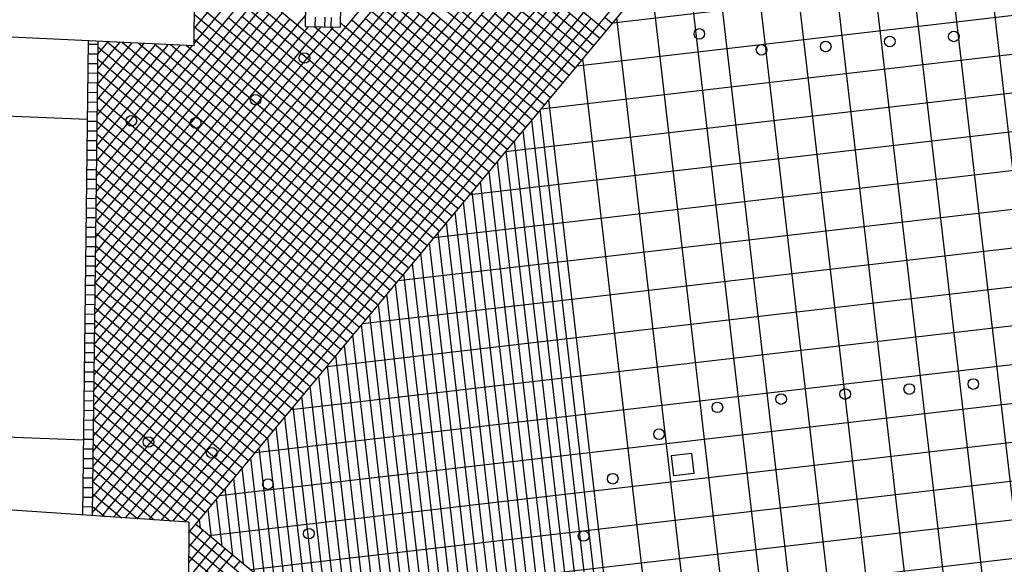
# Model space of a CAD drawing. Extents: x 255846 to 256082, y 342064 to 342429.
# Drawn here: x 255946 to 255977, y 342239 to 342256 of the extents above; entities that cross this region are included whole.
import ezdxf

# ---------------------------------------------------------------- set-up
doc = ezdxf.new("R2010")
doc.units = 0
doc.header["$LTSCALE"] = 10
doc.header["$MEASUREMENT"] = 0
doc.layers.add('Layer6', color=8, linetype='CONTINUOUS')

msp = doc.modelspace()

# ---------------------------------------------------------------- linework, layer by layer
at = {"layer": 'Layer6', "linetype": 'Continuous'}
for p, q in [((255951.716, 342255.219), (255951.793, 342265.028)), ((255951.716, 342255.219), (255939.117, 342255.801)), ((255948.388, 342252.92), (255936.458, 342253.409)), ((255938.109, 342243.314), (255948.266, 342242.954)), ((255951.547, 342240.383), (255944.355, 342240.873))]:
    msp.add_line(p, q, dxfattribs=at)
at = {"layer": 'Layer6'}
for p, q in [((255955.475, 342256.109), (255955.47, 342255.809)), ((255955.775, 342256.104), (255955.77, 342255.804)), ((255955.975, 342256.101), (255955.97, 342255.802)), ((255951.547, 342240.383), (255951.353, 342215.089))]:
    msp.add_line(p, q, dxfattribs=at)
for points in [[(255952.409, 342265.769), (255964.533, 342255.684)], [(255952.403, 342265.383), (255964.341, 342255.453)], [(255948.55, 342241.63), (255967.08, 342263.906)], [(255948.545, 342241.154), (255967.162, 342263.535)], [(255951.422, 342240.391), (255968.393, 342260.794)], [(255964.74, 342255.933), (256005.41, 342260.658)], [(255951.545, 342240.07), (255968.574, 342260.542)], [(255973.311, 342222.4), (255968.927, 342260.131)], [(255963.628, 342254.595), (256005.548, 342259.466)], [(255971.974, 342223.512), (255967.782, 342259.589)], [(255948.666, 342251.152), (255955.216, 342259.026)], [(255974.648, 342221.288), (255970.259, 342259.066)], [(255948.66, 342250.675), (255955.209, 342258.549)], [(255951.742, 342258.519), (255960.696, 342251.071)], [(255956.311, 342258.621), (255956.878, 342258.149), (255962.614, 342253.377)], [(255970.971, 342224.347), (255966.987, 342258.634)], [(255956.305, 342258.235), (255962.423, 342253.147)], [(255962.515, 342253.258), (256005.687, 342258.275)], [(255975.986, 342220.175), (255971.535, 342258.479)], [(255977.323, 342219.063), (255972.776, 342258.199)], [(255978.66, 342217.95), (255973.98, 342258.229)], [(255979.998, 342216.838), (255975.18, 342258.301)], [(255981.335, 342215.726), (255976.38, 342258.373)], [(255951.739, 342258.131), (255960.504, 342250.84)], [(255959.616, 342255.871), (255961.343, 342257.947)], [(255958.385, 342257.676), (255960.461, 342255.949)], [(255959.847, 342255.679), (255961.573, 342257.755)], [(255958.194, 342257.445), (255960.269, 342255.718)], [(255969.633, 342225.459), (255965.927, 342257.359)], [(255951.716, 342255.288), (255953.124, 342256.979)], [(255951.72, 342255.761), (255952.893, 342257.171)], [(255960.539, 342255.104), (255962.265, 342257.18)], [(255960.769, 342254.912), (255962.496, 342256.988)], [(255961.403, 342251.921), (256005.825, 342257.083)], [(255961.843, 342257.141), (255963.919, 342255.414)], [(255948.608, 342246.391), (255957.36, 342256.913)], [(255956.314, 342254.716), (255958.04, 342256.792)], [(255957.618, 342256.753), (255959.694, 342255.026)], [(255961, 342254.72), (255962.727, 342256.796)], [(255961.459, 342256.68), (255963.535, 342254.953)], [(255961.651, 342256.91), (255963.727, 342255.184)], [(255948.602, 342245.915), (255957.354, 342256.435)], [(255951.727, 342256.581), (255952.587, 342255.865)], [(255952.089, 342254.328), (255953.816, 342256.404)], [(255953.393, 342256.365), (255955.469, 342254.638)], [(255956.544, 342254.524), (255958.271, 342256.6)], [(255956.775, 342254.332), (255958.502, 342256.408)], [(255957.426, 342256.522), (255959.502, 342254.796)], [(255961.231, 342254.528), (255962.957, 342256.604)], [(255961.267, 342256.449), (255963.343, 342254.722)], [(255961.461, 342254.337), (255963.188, 342256.412)], [(255951.724, 342256.193), (255952.386, 342255.642)], [(255952.32, 342254.136), (255954.046, 342256.212)], [(255952.779, 342256.096), (255953.009, 342255.904)], [(255953.201, 342256.134), (255955.277, 342254.408)], [(255954.277, 342256.02), (255954.469, 342256.251)], [(255954.507, 342255.828), (255954.699, 342256.059)], [(255954.93, 342255.867), (255955.175, 342256.162)], [(255957.006, 342254.141), (255958.732, 342256.216)], [(255957.042, 342256.061), (255959.118, 342254.334)], [(255957.234, 342256.292), (255959.31, 342254.565)], [(255958.963, 342256.024), (255959.155, 342256.255)], [(255959.194, 342255.833), (255959.385, 342256.063)], [(255960.653, 342256.18), (255960.884, 342255.988)], [(255961.075, 342256.218), (255963.143, 342254.499)], [(255961.692, 342254.145), (255963.419, 342256.22)], [(255963.649, 342256.029), (255963.841, 342256.259)], [(255963.88, 342255.837), (255964.072, 342256.067)], [(255964.494, 342256.106), (255964.725, 342255.914)], [(255968.296, 342226.572), (255964.867, 342256.085)], [(255951.72, 342255.805), (255952.203, 342255.404)], [(255952.55, 342253.944), (255954.277, 342256.02)], [(255952.587, 342255.865), (255952.818, 342255.673)], [(255952.781, 342253.753), (255954.507, 342255.828)], [(255953.009, 342255.904), (255955.085, 342254.177)], [(255954.738, 342255.637), (255954.93, 342255.867)], [(255955.469, 342255.809), (255956.044, 342255.33)], [(255955.622, 342255.292), (255956.045, 342255.8)], [(255956.428, 342255.792), (255956.659, 342255.6)], [(255956.62, 342256.022), (255956.851, 342255.83)], [(255956.851, 342255.83), (255958.918, 342254.111)], [(255957.236, 342253.949), (255958.963, 342256.024)], [(255957.467, 342253.757), (255959.194, 342255.833)], [(255959.424, 342255.641), (255959.616, 342255.871)], [(255960.29, 342250.583), (256005.964, 342255.891)], [(255960.461, 342255.949), (255960.692, 342255.757)], [(255960.692, 342255.757), (255962.767, 342254.03)], [(255960.884, 342255.988), (255962.959, 342254.261)], [(255961.923, 342253.953), (255963.649, 342256.029)], [(255962.153, 342253.761), (255963.88, 342255.837)], [(255952.395, 342255.634), (255952.626, 342255.443)], [(255952.626, 342255.443), (255954.693, 342253.723)], [(255952.818, 342255.673), (255954.893, 342253.947)], [(255953.011, 342253.561), (255954.738, 342255.637)], [(255953.242, 342253.369), (255954.969, 342255.445)], [(255954.969, 342255.445), (255955.161, 342255.675)], [(255955.199, 342255.253), (255955.391, 342255.483)], [(255956.236, 342255.561), (255956.467, 342255.369)], [(255956.659, 342255.6), (255958.734, 342253.873)], [(255957.698, 342253.565), (255959.424, 342255.641)], [(255957.928, 342253.373), (255959.655, 342255.449)], [(255959.655, 342255.449), (255959.847, 342255.679)], [(255960.269, 342255.718), (255960.5, 342255.526)], [(255960.5, 342255.526), (255962.576, 342253.8)], [(255948.716, 342255.255), (255948.416, 342255.259)], [(255948.717, 342255.357), (255948.538, 342240.605)], [(255948.715, 342255.183), (255950.668, 342253.559)], [(255948.787, 342253.173), (255950.513, 342255.249)], [(255948.99, 342255.345), (255950.86, 342253.789)], [(255949.487, 342255.322), (255951.052, 342254.02)], [(255949.984, 342255.299), (255951.244, 342254.251)], [(255950.481, 342255.276), (255958.586, 342248.534)], [(255950.744, 342255.057), (255950.91, 342255.256)], [(255950.977, 342255.253), (255958.777, 342248.765)], [(255951.397, 342254.904), (255951.661, 342255.221)], [(255951.474, 342255.23), (255951.82, 342254.942)], [(255951.717, 342255.418), (255952.011, 342255.173)], [(255952.011, 342255.173), (255952.242, 342254.981)], [(255952.203, 342255.404), (255952.434, 342255.212)], [(255952.434, 342255.212), (255954.51, 342253.485)], [(255955.43, 342255.061), (255955.622, 342255.292)], [(255956.044, 342255.33), (255956.275, 342255.139)], [(255956.275, 342255.139), (255958.351, 342253.412)], [(255956.467, 342255.369), (255958.543, 342253.643)], [(255963.727, 342255.184), (255963.957, 342254.992)], [(255963.727, 342255.184), (255963.957, 342254.992)], [(255963.919, 342255.414), (255964.149, 342255.222)], [(255948.712, 342254.955), (255948.412, 342254.959)], [(255949.017, 342252.981), (255950.744, 342255.057)], [(255949.248, 342252.789), (255950.975, 342254.865)], [(255950.975, 342254.865), (255951.166, 342255.096)], [(255951.205, 342254.673), (255951.397, 342254.904)], [(255951.82, 342254.942), (255952.05, 342254.751)], [(255952.242, 342254.981), (255954.318, 342253.255)], [(255953.703, 342252.985), (255955.43, 342255.061)], [(255958.62, 342252.798), (255960.347, 342254.873)], [(255959.694, 342255.026), (255959.924, 342254.835)], [(255959.924, 342254.835), (255962, 342253.108)], [(255960.347, 342254.873), (255960.539, 342255.104)], [(255960.577, 342254.681), (255960.769, 342254.912)], [(255963.535, 342254.953), (255963.766, 342254.761)], [(255948.709, 342254.655), (255948.409, 342254.659)], [(255948.711, 342254.797), (255950.468, 342253.335)], [(255949.479, 342252.597), (255951.205, 342254.673)], [(255952.05, 342254.751), (255954.126, 342253.024)], [(255955.469, 342254.638), (255955.699, 342254.447)], [(255956.122, 342254.485), (255956.314, 342254.716)], [(255956.353, 342254.294), (255956.544, 342254.524)], [(255958.851, 342252.606), (255960.577, 342254.681)], [(255959.178, 342249.246), (256006.102, 342254.699)], [(255959.31, 342254.565), (255959.541, 342254.373)], [(255959.502, 342254.796), (255959.733, 342254.604)], [(255959.733, 342254.604), (255961.808, 342252.877)], [(255960.808, 342254.49), (255961, 342254.72)], [(255961.039, 342254.298), (255961.231, 342254.528)], [(255963.343, 342254.722), (255963.574, 342254.53)], [(255966.959, 342227.684), (255963.807, 342254.811)], [(255948.705, 342254.355), (255948.405, 342254.359)], [(255948.706, 342254.411), (255950.285, 342253.097)], [(255951.244, 342254.251), (255951.475, 342254.059)], [(255951.897, 342254.098), (255952.089, 342254.328)], [(255954.395, 342252.41), (255956.122, 342254.485)], [(255954.626, 342252.218), (255956.353, 342254.294)], [(255955.277, 342254.408), (255955.508, 342254.216)], [(255955.508, 342254.216), (255957.583, 342252.489)], [(255955.699, 342254.447), (255957.775, 342252.72)], [(255956.583, 342254.102), (255956.775, 342254.332)], [(255959.081, 342252.414), (255960.808, 342254.49)], [(255959.118, 342254.334), (255959.349, 342254.143)], [(255959.312, 342252.222), (255961.039, 342254.298)], [(255959.541, 342254.373), (255961.616, 342252.647)], [(255961.269, 342254.106), (255961.461, 342254.337)], [(255962.959, 342254.261), (255963.19, 342254.069)], [(255963.151, 342254.492), (255963.382, 342254.3)], [(255948.702, 342254.055), (255948.402, 342254.059)], [(255948.701, 342254.024), (255950.093, 342252.867)], [(255950.17, 342252.022), (255951.897, 342254.098)], [(255951.052, 342254.02), (255951.283, 342253.828)], [(255951.475, 342254.059), (255953.55, 342252.332)], [(255952.128, 342253.906), (255952.32, 342254.136)], [(255952.358, 342253.714), (255952.55, 342253.944)], [(255954.857, 342252.026), (255956.583, 342254.102)], [(255954.893, 342253.947), (255955.124, 342253.755)], [(255955.085, 342254.177), (255955.316, 342253.985)], [(255955.087, 342251.834), (255956.814, 342253.91)], [(255955.316, 342253.985), (255957.392, 342252.259)], [(255956.814, 342253.91), (255957.006, 342254.141)], [(255957.045, 342253.718), (255957.236, 342253.949)], [(255958.926, 342254.104), (255959.157, 342253.912)], [(255959.157, 342253.912), (255961.224, 342252.193)], [(255959.349, 342254.143), (255961.425, 342252.416)], [(255959.543, 342252.03), (255961.269, 342254.106)], [(255959.773, 342251.838), (255961.5, 342253.914)], [(255961.5, 342253.914), (255961.692, 342254.145)], [(255961.731, 342253.722), (255961.923, 342253.953)], [(255962.767, 342254.03), (255962.998, 342253.839)], [(255948.698, 342253.755), (255948.398, 342253.759)], [(255950.401, 342251.83), (255952.128, 342253.906)], [(255950.632, 342251.638), (255952.358, 342253.714)], [(255950.86, 342253.789), (255951.091, 342253.597)], [(255951.283, 342253.828), (255953.359, 342252.101)], [(255952.589, 342253.522), (255952.781, 342253.753)], [(255954.701, 342253.716), (255954.932, 342253.524)], [(255955.124, 342253.755), (255957.2, 342252.028)], [(255955.318, 342251.642), (255957.045, 342253.718)], [(255957.275, 342253.526), (255957.467, 342253.757)], [(255958.543, 342253.643), (255958.773, 342253.451)], [(255958.734, 342253.873), (255958.965, 342253.681)], [(255958.965, 342253.681), (255961.041, 342251.955)], [(255960.004, 342251.646), (255961.731, 342253.722)], [(255961.961, 342253.53), (255962.153, 342253.761)], [(255962.576, 342253.8), (255962.806, 342253.608)], [(255948.694, 342253.455), (255948.394, 342253.459)], [(255950.477, 342253.328), (255950.707, 342253.136)], [(255950.668, 342253.559), (255950.899, 342253.367)], [(255950.862, 342251.446), (255952.589, 342253.522)], [(255950.899, 342253.367), (255952.975, 342251.64)], [(255951.091, 342253.597), (255953.167, 342251.871)], [(255951.093, 342251.254), (255952.82, 342253.33)], [(255952.82, 342253.33), (255953.011, 342253.561)], [(255953.05, 342253.138), (255953.242, 342253.369)], [(255954.51, 342253.485), (255954.74, 342253.293)], [(255954.932, 342253.524), (255956.999, 342251.805)], [(255955.549, 342251.45), (255957.275, 342253.526)], [(255955.779, 342251.259), (255957.506, 342253.334)], [(255957.506, 342253.334), (255957.698, 342253.565)], [(255957.736, 342253.142), (255957.928, 342253.373)], [(255958.066, 342247.909), (256006.241, 342253.507)], [(255958.351, 342253.412), (255958.581, 342253.22)], [(255958.773, 342253.451), (255960.849, 342251.724)], [(255960.235, 342251.455), (255961.961, 342253.53)], [(255965.621, 342228.796), (255962.747, 342253.536)], [(255948.691, 342253.155), (255948.391, 342253.159)], [(255948.689, 342253.056), (255948.787, 342253.173)], [(255948.692, 342253.252), (255954.553, 342248.377)], [(255950.285, 342253.097), (255950.515, 342252.906)], [(255950.707, 342253.136), (255952.774, 342251.417)], [(255951.324, 342251.063), (255953.05, 342253.138)], [(255953.281, 342252.946), (255953.473, 342253.177)], [(255954.126, 342253.024), (255954.357, 342252.832)], [(255954.318, 342253.255), (255954.548, 342253.063)], [(255954.548, 342253.063), (255956.624, 342251.336)], [(255954.74, 342253.293), (255956.816, 342251.567)], [(255956.01, 342251.067), (255957.736, 342253.142)], [(255958.581, 342253.22), (255960.657, 342251.493)], [(255962, 342253.108), (255962.231, 342252.916)], [(255965.287, 342229.075), (255962.482, 342253.218)], [(255948.687, 342252.855), (255948.387, 342252.859)], [(255948.684, 342252.58), (255948.825, 342252.75)], [(255948.687, 342252.865), (255954.361, 342248.146)], [(255948.825, 342252.75), (255949.017, 342252.981)], [(255949.056, 342252.559), (255949.248, 342252.789)], [(255950.093, 342252.867), (255950.324, 342252.675)], [(255950.515, 342252.905), (255952.591, 342251.179)], [(255951.554, 342250.871), (255953.281, 342252.946)], [(255951.785, 342250.679), (255953.512, 342252.755)], [(255953.512, 342252.755), (255953.703, 342252.985)], [(255954.357, 342252.832), (255956.432, 342251.106)], [(255957.775, 342252.72), (255958.006, 342252.528)], [(255958.428, 342252.567), (255958.62, 342252.798)], [(255961.808, 342252.877), (255962.039, 342252.685)], [(255964.953, 342229.353), (255962.217, 342252.899)], [(255948.683, 342252.555), (255948.383, 342252.559)], [(255948.678, 342252.104), (255949.056, 342252.559)], [(255948.682, 342252.479), (255949.325, 342251.944)], [(255949.287, 342252.367), (255949.479, 342252.597)], [(255949.901, 342252.636), (255950.132, 342252.444)], [(255950.132, 342252.444), (255952.207, 342250.718)], [(255950.324, 342252.675), (255952.399, 342250.948)], [(255954.203, 342252.179), (255954.395, 342252.41)], [(255956.702, 342250.491), (255958.428, 342252.567)], [(255957.583, 342252.489), (255957.814, 342252.297)], [(255957.583, 342252.489), (255957.814, 342252.297)], [(255958.006, 342252.528), (255960.082, 342250.801)], [(255958.659, 342252.375), (255958.851, 342252.606)], [(255958.89, 342252.183), (255959.081, 342252.414)], [(255961.425, 342252.416), (255961.655, 342252.224)], [(255961.616, 342252.647), (255961.847, 342252.455)], [(255964.618, 342229.631), (255961.952, 342252.581)], [(255948.68, 342252.255), (255948.38, 342252.259)], [(255948.672, 342251.628), (255949.287, 342252.367)], [(255948.678, 342252.093), (255949.134, 342251.714)], [(255952.477, 342250.103), (255954.203, 342252.179)], [(255953.359, 342252.101), (255953.589, 342251.91)], [(255953.55, 342252.332), (255953.781, 342252.14)], [(255953.781, 342252.14), (255955.857, 342250.414)], [(255954.434, 342251.987), (255954.626, 342252.218)], [(255956.932, 342250.299), (255958.659, 342252.375)], [(255956.953, 342246.571), (256006.379, 342252.315)], [(255957.163, 342250.107), (255958.89, 342252.183)], [(255957.392, 342252.259), (255957.622, 342252.067)], [(255957.814, 342252.297), (255959.89, 342250.571)], [(255959.12, 342251.991), (255959.312, 342252.222)], [(255961.233, 342252.185), (255961.463, 342251.993)], [(255964.284, 342229.909), (255961.687, 342252.262)], [(255948.676, 342251.955), (255948.376, 342251.959)], [(255948.655, 342250.199), (255949.979, 342251.791)], [(255949.325, 342251.944), (255949.556, 342251.752)], [(255949.979, 342251.791), (255950.17, 342252.022)], [(255950.209, 342251.599), (255950.401, 342251.83)], [(255952.707, 342249.911), (255954.434, 342251.987)], [(255952.938, 342249.72), (255954.665, 342251.795)], [(255953.167, 342251.871), (255953.397, 342251.679)], [(255953.589, 342251.91), (255955.665, 342250.183)], [(255954.665, 342251.795), (255954.857, 342252.026)], [(255954.895, 342251.603), (255955.087, 342251.834)], [(255957.008, 342251.797), (255957.238, 342251.606)], [(255957.2, 342252.028), (255957.43, 342251.836)], [(255957.394, 342249.916), (255959.12, 342251.991)], [(255957.43, 342251.836), (255959.506, 342250.11)], [(255957.622, 342252.067), (255959.698, 342250.34)], [(255957.624, 342249.724), (255959.351, 342251.8)], [(255959.351, 342251.8), (255959.543, 342252.03)], [(255959.582, 342251.608), (255959.773, 342251.838)], [(255961.041, 342251.955), (255961.271, 342251.763)], [(255963.95, 342230.187), (255961.422, 342251.943)], [(255948.672, 342251.655), (255948.372, 342251.659)], [(255948.649, 342249.723), (255950.209, 342251.599)], [(255948.673, 342251.707), (255948.942, 342251.483)], [(255948.942, 342251.483), (255949.172, 342251.291)], [(255949.134, 342251.714), (255949.364, 342251.522)], [(255949.364, 342251.522), (255951.44, 342249.795)], [(255949.556, 342251.752), (255951.632, 342250.026)], [(255950.44, 342251.407), (255950.632, 342251.638)], [(255952.975, 342251.64), (255953.205, 342251.448)], [(255953.169, 342249.528), (255954.895, 342251.603)], [(255953.397, 342251.679), (255955.473, 342249.952)], [(255955.126, 342251.412), (255955.318, 342251.642)], [(255956.816, 342251.567), (255957.047, 342251.375)], [(255957.238, 342251.606), (255959.306, 342249.886)], [(255957.855, 342249.532), (255959.582, 342251.608)], [(255959.812, 342251.416), (255960.004, 342251.646)], [(255960.657, 342251.493), (255960.888, 342251.302)], [(255960.849, 342251.724), (255961.08, 342251.532)], [(255963.615, 342230.465), (255961.157, 342251.625)], [(255948.669, 342251.356), (255948.369, 342251.359)], [(255948.668, 342251.32), (255948.75, 342251.252)], [(255948.713, 342249.332), (255950.44, 342251.407)], [(255948.75, 342251.252), (255948.981, 342251.06)], [(255948.944, 342249.14), (255950.671, 342251.215)], [(255949.173, 342251.291), (255951.248, 342249.564)], [(255950.671, 342251.216), (255950.862, 342251.446)], [(255950.901, 342251.024), (255951.093, 342251.254)], [(255952.591, 342251.179), (255952.822, 342250.987)], [(255952.783, 342251.41), (255953.014, 342251.218)], [(255953.014, 342251.218), (255955.081, 342249.498)], [(255953.205, 342251.448), (255955.281, 342249.722)], [(255953.399, 342249.336), (255955.126, 342251.412)], [(255953.63, 342249.144), (255955.357, 342251.22)], [(255955.357, 342251.22), (255955.549, 342251.45)], [(255955.587, 342251.028), (255955.779, 342251.259)], [(255956.624, 342251.336), (255956.855, 342251.144)], [(255957.047, 342251.375), (255959.122, 342249.648)], [(255958.086, 342249.34), (255959.812, 342251.416)], [(255958.316, 342249.148), (255960.043, 342251.224)], [(255960.043, 342251.224), (255960.235, 342251.455)], [(255963.281, 342230.743), (255960.892, 342251.306)], [(255948.665, 342251.056), (255948.365, 342251.059)], [(255948.664, 342250.934), (255948.789, 342250.83)], [(255948.981, 342251.06), (255951.056, 342249.334)], [(255949.175, 342248.948), (255950.901, 342251.024)], [(255951.132, 342250.832), (255951.324, 342251.063)], [(255951.362, 342250.64), (255951.554, 342250.871)], [(255952.399, 342250.948), (255952.63, 342250.756)], [(255952.822, 342250.987), (255954.897, 342249.26)], [(255953.861, 342248.952), (255955.587, 342251.028)], [(255955.818, 342250.836), (255956.01, 342251.067)], [(255955.841, 342245.234), (256006.518, 342251.123)], [(255956.432, 342251.106), (255956.663, 342250.914)], [(255956.663, 342250.914), (255958.739, 342249.187)], [(255956.855, 342251.144), (255958.931, 342249.418)], [(255962.947, 342231.021), (255960.627, 342250.988)], [(255948.661, 342250.756), (255948.361, 342250.759)], [(255948.659, 342250.548), (255950.673, 342248.872)], [(255948.789, 342250.83), (255950.856, 342249.11)], [(255949.405, 342248.756), (255951.132, 342250.832)], [(255949.636, 342248.564), (255951.363, 342250.64)], [(255951.593, 342250.448), (255951.785, 342250.679)], [(255952.207, 342250.718), (255952.438, 342250.526)], [(255952.63, 342250.756), (255954.706, 342249.03)], [(255954.091, 342248.76), (255955.818, 342250.836)], [(255959.89, 342250.571), (255960.12, 342250.379)], [(255960.082, 342250.801), (255960.312, 342250.61)], [(255962.612, 342231.299), (255960.362, 342250.669)], [(255948.658, 342250.456), (255948.358, 342250.459)], [(255949.867, 342248.372), (255951.593, 342250.448)], [(255952.438, 342250.526), (255954.514, 342248.799)], [(255954.783, 342248.185), (255956.51, 342250.261)], [(255955.857, 342250.414), (255956.087, 342250.222)], [(255956.51, 342250.261), (255956.702, 342250.491)], [(255956.74, 342250.069), (255956.932, 342250.299)], [(255959.698, 342250.34), (255959.929, 342250.148)], [(255962.278, 342231.577), (255960.097, 342250.351)], [(255948.654, 342250.156), (255948.354, 342250.159)], [(255948.654, 342250.161), (255950.481, 342248.642)], [(255951.632, 342250.026), (255951.863, 342249.834)], [(255952.285, 342249.873), (255952.477, 342250.103)], [(255954.728, 342243.897), (256006.656, 342249.931)], [(255955.014, 342247.993), (255956.74, 342250.069)], [(255955.473, 342249.952), (255955.704, 342249.76)], [(255955.665, 342250.183), (255955.896, 342249.991)], [(255955.896, 342249.991), (255957.971, 342248.264)], [(255956.087, 342250.222), (255958.163, 342248.495)], [(255956.971, 342249.877), (255957.163, 342250.107)], [(255959.506, 342250.11), (255959.737, 342249.918)], [(255961.944, 342231.856), (255959.832, 342250.032)], [(255948.65, 342249.856), (255948.35, 342249.859)], [(255948.649, 342249.775), (255950.289, 342248.411)], [(255950.558, 342247.797), (255952.285, 342249.873)], [(255950.789, 342247.605), (255952.516, 342249.681)], [(255951.44, 342249.795), (255951.671, 342249.603)], [(255951.863, 342249.834), (255953.938, 342248.107)], [(255952.516, 342249.681), (255952.707, 342249.911)], [(255952.746, 342249.489), (255952.938, 342249.72)], [(255955.244, 342247.801), (255956.971, 342249.877)], [(255955.281, 342249.722), (255955.512, 342249.53)], [(255955.475, 342247.609), (255957.202, 342249.685)], [(255955.704, 342249.76), (255957.779, 342248.034)], [(255957.202, 342249.685), (255957.394, 342249.916)], [(255957.432, 342249.493), (255957.624, 342249.724)], [(255959.122, 342249.648), (255959.353, 342249.456)], [(255959.314, 342249.879), (255959.545, 342249.687)], [(255961.609, 342232.134), (255959.567, 342249.713)], [(255948.647, 342249.556), (255948.347, 342249.559)], [(255948.643, 342249.247), (255948.713, 342249.332)], [(255948.645, 342249.389), (255954.94, 342244.152)], [(255951.02, 342247.413), (255952.746, 342249.489)], [(255951.056, 342249.334), (255951.287, 342249.142)], [(255951.248, 342249.564), (255951.479, 342249.373)], [(255951.479, 342249.373), (255953.555, 342247.646)], [(255951.671, 342249.603), (255953.746, 342247.877)], [(255952.977, 342249.297), (255953.169, 342249.528)], [(255953.208, 342249.105), (255953.399, 342249.336)], [(255955.089, 342249.491), (255955.32, 342249.299)], [(255955.512, 342249.53), (255957.588, 342247.803)], [(255955.706, 342247.417), (255957.432, 342249.493)], [(255957.663, 342249.301), (255957.855, 342249.532)], [(255957.894, 342249.109), (255958.086, 342249.34)], [(255958.931, 342249.418), (255959.161, 342249.226)], [(255961.275, 342232.412), (255959.302, 342249.395)], [(255948.643, 342249.256), (255948.343, 342249.259)], [(255948.752, 342248.909), (255948.944, 342249.14)], [(255950.864, 342249.103), (255951.095, 342248.911)], [(255951.25, 342247.221), (255952.977, 342249.297)], [(255951.287, 342249.142), (255953.363, 342247.415)], [(255951.481, 342247.03), (255953.208, 342249.105)], [(255953.438, 342248.913), (255953.63, 342249.144)], [(255954.706, 342249.03), (255954.936, 342248.838)], [(255954.897, 342249.26), (255955.128, 342249.069)], [(255955.128, 342249.069), (255957.204, 342247.342)], [(255955.32, 342249.299), (255957.387, 342247.58)], [(255955.936, 342247.226), (255957.663, 342249.301)], [(255956.167, 342247.034), (255957.894, 342249.109)], [(255958.124, 342248.918), (255958.316, 342249.148)], [(255958.739, 342249.187), (255958.969, 342248.995)], [(255960.941, 342232.69), (255959.037, 342249.076)], [(255948.639, 342248.956), (255948.339, 342248.959)], [(255948.631, 342248.295), (255948.983, 342248.717)], [(255948.637, 342248.771), (255948.752, 342248.909)], [(255948.64, 342249.002), (255954.749, 342243.921)], [(255948.983, 342248.717), (255949.175, 342248.948)], [(255949.213, 342248.526), (255949.405, 342248.756)], [(255950.673, 342248.873), (255950.903, 342248.681)], [(255951.095, 342248.911), (255953.162, 342247.192)], [(255951.712, 342246.838), (255953.438, 342248.913)], [(255951.942, 342246.646), (255953.669, 342248.722)], [(255953.616, 342242.559), (256006.795, 342248.739)], [(255953.669, 342248.722), (255953.861, 342248.952)], [(255953.899, 342248.53), (255954.091, 342248.76)], [(255954.514, 342248.799), (255954.744, 342248.607)], [(255954.936, 342248.838), (255957.012, 342247.111)], [(255956.398, 342246.842), (255958.124, 342248.918)], [(255960.606, 342232.968), (255958.772, 342248.758)], [(255948.636, 342248.656), (255948.336, 342248.659)], [(255948.626, 342247.819), (255949.213, 342248.526)], [(255948.635, 342248.616), (255949.713, 342247.719)], [(255949.444, 342248.334), (255949.636, 342248.564)], [(255950.289, 342248.411), (255950.52, 342248.219)], [(255950.481, 342248.642), (255950.711, 342248.45)], [(255950.711, 342248.45), (255952.787, 342246.723)], [(255950.903, 342248.681), (255952.979, 342246.954)], [(255952.173, 342246.454), (255953.899, 342248.53)], [(255954.744, 342248.607), (255956.82, 342246.881)], [(255958.163, 342248.495), (255958.394, 342248.303)], [(255960.272, 342233.246), (255958.507, 342248.439)], [(255948.632, 342248.356), (255948.332, 342248.359)], [(255948.614, 342246.867), (255949.675, 342248.142)], [(255948.62, 342247.343), (255949.444, 342248.334)], [(255948.631, 342248.23), (255949.522, 342247.489)], [(255949.675, 342248.142), (255949.866, 342248.372)], [(255950.52, 342248.219), (255952.595, 342246.493)], [(255953.938, 342248.107), (255954.169, 342247.915)], [(255954.361, 342248.146), (255956.667, 342246.228)], [(255954.553, 342248.377), (255956.859, 342246.458)], [(255954.591, 342247.954), (255954.783, 342248.185)], [(255957.971, 342248.264), (255958.202, 342248.073)], [(255957.971, 342248.264), (255958.202, 342248.073)], [(255959.938, 342233.524), (255958.242, 342248.12)], [(255948.629, 342248.056), (255948.329, 342248.059)], [(255948.626, 342247.843), (255949.33, 342247.258)], [(255950.367, 342247.566), (255950.558, 342247.797)], [(255952.865, 342245.878), (255954.591, 342247.954)], [(255953.746, 342247.877), (255953.977, 342247.685)], [(255954.169, 342247.915), (255956.245, 342246.189)], [(255954.822, 342247.762), (255955.014, 342247.993)], [(255955.053, 342247.57), (255955.244, 342247.801)], [(255957.588, 342247.803), (255957.818, 342247.611)], [(255957.779, 342248.034), (255958.01, 342247.842)], [(255959.603, 342233.802), (255957.977, 342247.802)], [(255948.625, 342247.756), (255948.325, 342247.759)], [(255948.64, 342245.491), (255950.367, 342247.566)], [(255949.522, 342247.489), (255949.752, 342247.297)], [(255949.713, 342247.719), (255949.944, 342247.527)], [(255949.944, 342247.527), (255952.02, 342245.801)], [(255950.597, 342247.374), (255950.789, 342247.605)], [(255952.504, 342241.222), (256006.933, 342247.547)], [(255953.095, 342245.687), (255954.822, 342247.762)], [(255953.326, 342245.495), (255955.053, 342247.57)], [(255953.555, 342247.646), (255953.785, 342247.454)], [(255953.977, 342247.685), (255956.053, 342245.958)], [(255955.283, 342247.379), (255955.475, 342247.609)], [(255957.396, 342247.573), (255957.626, 342247.381)], [(255959.269, 342234.08), (255957.712, 342247.483)], [(255948.621, 342247.456), (255948.321, 342247.459)], [(255948.621, 342247.457), (255949.138, 342247.027)], [(255948.87, 342245.299), (255950.597, 342247.374)], [(255949.101, 342245.107), (255950.828, 342247.183)], [(255949.33, 342247.258), (255949.56, 342247.066)], [(255949.752, 342247.297), (255951.828, 342245.57)], [(255950.828, 342247.183), (255951.02, 342247.413)], [(255951.058, 342246.991), (255951.25, 342247.221)], [(255953.171, 342247.185), (255953.401, 342246.993)], [(255953.363, 342247.415), (255953.593, 342247.223)], [(255953.557, 342245.303), (255955.283, 342247.379)], [(255953.593, 342247.223), (255955.669, 342245.497)], [(255953.785, 342247.454), (255955.861, 342245.727)], [(255953.787, 342245.111), (255955.514, 342247.187)], [(255955.514, 342247.187), (255955.706, 342247.417)], [(255955.745, 342246.995), (255955.936, 342247.226)], [(255957.204, 342247.342), (255957.435, 342247.15)], [(255948.618, 342247.156), (255948.318, 342247.159)], [(255948.617, 342247.071), (255948.937, 342246.804)], [(255949.138, 342247.027), (255949.368, 342246.836)], [(255949.332, 342244.915), (255951.058, 342246.991)], [(255949.56, 342247.066), (255951.636, 342245.34)], [(255951.289, 342246.799), (255951.481, 342247.03)], [(255952.979, 342246.954), (255953.21, 342246.762)], [(255953.401, 342246.993), (255955.469, 342245.273)], [(255954.018, 342244.919), (255955.745, 342246.995)], [(255955.975, 342246.803), (255956.167, 342247.034)], [(255956.82, 342246.881), (255957.051, 342246.689)], [(255957.012, 342247.111), (255957.243, 342246.919)], [(255958.935, 342234.359), (255957.447, 342247.165)], [(255948.61, 342246.556), (255948.31, 342246.56)], [(255948.614, 342246.856), (255948.314, 342246.859)], [(255948.612, 342246.685), (255948.754, 342246.566)], [(255948.754, 342246.566), (255948.985, 342246.374)], [(255948.946, 342246.797), (255949.177, 342246.605)], [(255949.177, 342246.605), (255951.244, 342244.885)], [(255949.368, 342246.836), (255951.444, 342245.109)], [(255949.562, 342244.723), (255951.289, 342246.799)], [(255949.793, 342244.531), (255951.52, 342246.607)], [(255951.52, 342246.607), (255951.712, 342246.838)], [(255951.75, 342246.415), (255951.942, 342246.646)], [(255952.787, 342246.723), (255953.018, 342246.532)], [(255953.21, 342246.762), (255955.285, 342245.036)], [(255954.249, 342244.727), (255955.975, 342246.803)], [(255954.479, 342244.535), (255956.206, 342246.611)], [(255956.206, 342246.611), (255956.398, 342246.842)], [(255958.6, 342234.637), (255957.182, 342246.846)], [(255948.607, 342246.256), (255948.307, 342246.26)], [(255948.607, 342246.298), (255948.793, 342246.144)], [(255948.985, 342246.374), (255951.061, 342244.648)], [(255950.024, 342244.339), (255951.75, 342246.415)], [(255951.981, 342246.223), (255952.173, 342246.454)], [(255952.181, 342239.977), (256007.072, 342246.355)], [(255952.595, 342246.493), (255952.826, 342246.301)], [(255952.826, 342246.301), (255954.902, 342244.574)], [(255953.018, 342246.532), (255955.094, 342244.805)], [(255958.266, 342234.915), (255956.917, 342246.528)], [(255948.603, 342245.956), (255948.303, 342245.96)], [(255948.793, 342246.144), (255950.869, 342244.417)], [(255950.254, 342244.148), (255951.981, 342246.223)], [(255956.053, 342245.958), (255956.283, 342245.766)], [(255956.245, 342246.189), (255956.475, 342245.997)], [(255957.932, 342235.193), (255956.652, 342246.209)], [(255948.599, 342245.656), (255948.299, 342245.66)], [(255948.601, 342245.913), (255950.677, 342244.186)], [(255950.946, 342243.572), (255952.673, 342245.648)], [(255952.02, 342245.801), (255952.25, 342245.609)], [(255952.673, 342245.648), (255952.865, 342245.878)], [(255952.904, 342245.456), (255953.095, 342245.687)], [(255955.861, 342245.727), (255956.092, 342245.536)], [(255957.597, 342235.471), (255956.387, 342245.89)], [(255948.596, 342245.356), (255948.296, 342245.36)], [(255948.597, 342245.439), (255948.64, 342245.491)], [(255948.598, 342245.526), (255953.022, 342241.845)], [(255951.177, 342243.38), (255952.904, 342245.456)], [(255951.636, 342245.34), (255951.867, 342245.148)], [(255951.828, 342245.57), (255952.059, 342245.378)], [(255952.059, 342245.378), (255954.134, 342243.652)], [(255952.25, 342245.609), (255954.326, 342243.882)], [(255953.134, 342245.264), (255953.326, 342245.495)], [(255955.669, 342245.497), (255955.9, 342245.305)], [(255957.263, 342235.749), (255956.122, 342245.572)], [(255948.592, 342245.056), (255948.292, 342245.06)], [(255948.591, 342244.963), (255948.679, 342245.068)], [(255948.593, 342245.139), (255952.83, 342241.615)], [(255948.679, 342245.068), (255948.87, 342245.299)], [(255948.909, 342244.876), (255949.101, 342245.107)], [(255951.408, 342243.188), (255953.134, 342245.264)], [(255951.444, 342245.109), (255951.675, 342244.917)], [(255951.638, 342242.996), (255953.365, 342245.072)], [(255951.867, 342245.148), (255953.942, 342243.421)], [(255953.365, 342245.072), (255953.557, 342245.303)], [(255953.455, 342238.917), (256007.21, 342245.163)], [(255953.595, 342244.88), (255953.787, 342245.111)], [(255955.285, 342245.036), (255955.516, 342244.844)], [(255955.477, 342245.266), (255955.708, 342245.074)], [(255956.929, 342236.027), (255955.857, 342245.253)], [(255948.588, 342244.756), (255948.288, 342244.76)], [(255948.585, 342244.486), (255948.909, 342244.876)], [(255948.588, 342244.753), (255950.101, 342243.494)], [(255949.14, 342244.684), (255949.332, 342244.915)], [(255949.371, 342244.492), (255949.562, 342244.723)], [(255951.252, 342244.878), (255951.483, 342244.686)], [(255951.675, 342244.917), (255953.751, 342243.19)], [(255951.869, 342242.805), (255953.595, 342244.88)], [(255953.826, 342244.689), (255954.018, 342244.919)], [(255954.057, 342244.497), (255954.249, 342244.727)], [(255955.094, 342244.805), (255955.324, 342244.613)], [(255956.594, 342236.305), (255955.592, 342244.935)], [(255948.585, 342244.456), (255948.285, 342244.46)], [(255948.573, 342243.534), (255949.371, 342244.492)], [(255948.579, 342244.01), (255949.14, 342244.684)], [(255949.601, 342244.301), (255949.793, 342244.531)], [(255950.869, 342244.417), (255951.099, 342244.225)], [(255951.061, 342244.648), (255951.291, 342244.456)], [(255951.291, 342244.456), (255953.367, 342242.729)], [(255951.483, 342244.686), (255953.55, 342242.967)], [(255952.099, 342242.613), (255953.826, 342244.689)], [(255952.33, 342242.421), (255954.057, 342244.497)], [(255954.287, 342244.305), (255954.479, 342244.535)], [(255954.902, 342244.574), (255955.132, 342244.382)], [(255956.26, 342236.583), (255955.327, 342244.616)], [(255948.581, 342244.156), (255948.281, 342244.16)], [(255948.562, 342242.582), (255949.832, 342244.109)], [(255948.568, 342243.058), (255949.601, 342244.301)], [(255948.584, 342244.367), (255949.909, 342243.264)], [(255949.832, 342244.109), (255950.024, 342244.339)], [(255950.062, 342243.917), (255950.254, 342244.148)], [(255950.677, 342244.186), (255950.907, 342243.995)], [(255951.099, 342244.225), (255953.175, 342242.499)], [(255952.561, 342242.229), (255954.287, 342244.305)], [(255955.926, 342236.861), (255955.062, 342244.298)], [(255948.577, 342243.856), (255948.277, 342243.86)], [(255948.556, 342242.106), (255950.062, 342243.917)], [(255948.579, 342243.98), (255949.718, 342243.033)], [(255950.907, 342243.995), (255952.983, 342242.268)], [(255954.326, 342243.882), (255954.557, 342243.69)], [(255954.73, 342237.857), (256007.349, 342243.971)], [(255955.591, 342237.14), (255954.797, 342243.979)], [(255948.574, 342243.556), (255948.274, 342243.56)], [(255948.574, 342243.594), (255949.526, 342242.803)], [(255950.101, 342243.494), (255950.332, 342243.303)], [(255950.754, 342243.341), (255950.946, 342243.572)], [(255954.134, 342243.652), (255954.365, 342243.46)], [(255955.257, 342237.418), (255954.532, 342243.66)], [(255948.57, 342243.256), (255948.27, 342243.26)], [(255948.57, 342243.208), (255949.325, 342242.579)], [(255949.028, 342241.266), (255950.754, 342243.341)], [(255949.909, 342243.264), (255950.14, 342243.072)], [(255950.332, 342243.303), (255952.408, 342241.576)], [(255950.985, 342243.15), (255951.177, 342243.38)], [(255951.216, 342242.958), (255951.408, 342243.188)], [(255953.751, 342243.19), (255953.981, 342242.999)], [(255953.942, 342243.421), (255954.173, 342243.229)], [(255954.923, 342237.696), (255954.267, 342243.342)], [(255948.566, 342242.956), (255948.266, 342242.96)], [(255949.258, 342241.074), (255950.985, 342243.15)], [(255949.489, 342240.882), (255951.216, 342242.958)], [(255949.718, 342243.033), (255949.948, 342242.841)], [(255950.14, 342243.072), (255952.216, 342241.345)], [(255951.446, 342242.766), (255951.638, 342242.996)], [(255953.559, 342242.96), (255953.789, 342242.768)], [(255954.588, 342237.974), (255954.002, 342243.023)], [(255948.563, 342242.656), (255948.263, 342242.66)], [(255948.565, 342242.821), (255949.142, 342242.341)], [(255949.334, 342242.572), (255949.565, 342242.38)], [(255949.526, 342242.803), (255949.756, 342242.611)], [(255949.72, 342240.69), (255951.446, 342242.766)], [(255949.948, 342242.841), (255952.024, 342241.115)], [(255949.95, 342240.498), (255951.677, 342242.574)], [(255951.677, 342242.574), (255951.869, 342242.805)], [(255951.908, 342242.382), (255952.099, 342242.613)], [(255953.367, 342242.729), (255953.598, 342242.537)], [(255954.254, 342238.252), (255953.737, 342242.705)], [(255956.004, 342236.797), (256007.487, 342242.779)], [(255948.559, 342242.356), (255948.259, 342242.36)], [(255948.56, 342242.435), (255948.95, 342242.111)], [(255949.142, 342242.341), (255949.373, 342242.149)], [(255950.314, 342240.467), (255951.908, 342242.382)], [(255952.138, 342242.19), (255952.33, 342242.421)], [(255952.983, 342242.268), (255953.214, 342242.076)], [(255953.175, 342242.499), (255953.406, 342242.307)], [(255953.92, 342238.53), (255953.472, 342242.386)], [(255948.556, 342242.056), (255948.256, 342242.06)], [(255948.555, 342242.049), (255948.758, 342241.88)], [(255948.95, 342242.111), (255949.181, 342241.919)], [(255949.373, 342242.149), (255951.448, 342240.423)], [(255950.684, 342240.442), (255952.138, 342242.19)], [(255951.053, 342240.416), (255952.369, 342241.998)], [(255952.369, 342241.998), (255952.561, 342242.229)], [(255953.585, 342238.808), (255953.207, 342242.067)], [(255948.552, 342241.756), (255948.252, 342241.76)], [(255948.551, 342241.662), (255949.959, 342240.491)], [(255948.758, 342241.88), (255948.989, 342241.688)], [(255948.989, 342241.688), (255950.47, 342240.456)], [(255949.181, 342241.919), (255950.981, 342240.421)], [(255953.251, 342239.086), (255952.942, 342241.749)], [(255948.548, 342241.456), (255948.248, 342241.46)], [(255952.216, 342241.345), (255952.446, 342241.153)], [(255952.408, 342241.576), (255952.638, 342241.384)], [(255952.917, 342239.364), (255952.677, 342241.43)], [(255948.545, 342241.156), (255948.245, 342241.16)], [(255948.546, 342241.276), (255949.448, 342240.526)], [(255948.836, 342241.035), (255949.028, 342241.266)], [(255949.067, 342240.843), (255949.258, 342241.074)], [(255952.024, 342241.115), (255952.255, 342240.923)], [(255952.582, 342239.643), (255952.412, 342241.112)], [(255948.541, 342240.856), (255948.241, 342240.86)], [(255948.539, 342240.678), (255948.836, 342241.035)], [(255948.541, 342240.89), (255948.937, 342240.561)], [(255948.837, 342240.567), (255949.067, 342240.843)], [(255949.297, 342240.651), (255949.489, 342240.882)], [(255951.832, 342240.884), (255952.063, 342240.692)], [(255952.248, 342239.921), (255952.147, 342240.793)], [(255949.206, 342240.542), (255949.297, 342240.651)], [(255949.576, 342240.517), (255949.72, 342240.69)], [(255951.64, 342240.653), (255951.871, 342240.462)], [(255951.914, 342240.199), (255951.882, 342240.475)], [(256008.451, 342193.17), (255951.759, 342240.327)], [(255951.798, 342239.905), (255951.99, 342240.135)], [(255951.541, 342239.596), (255951.798, 342239.905)], [(256008.502, 342192.738), (255955.692, 342236.666), (255951.545, 342240.115)], [(255952.029, 342239.713), (255952.22, 342239.944)], [(255951.534, 342238.649), (255952.259, 342239.521)], [(255951.538, 342239.123), (255952.029, 342239.713)], [(255951.542, 342239.727), (255953.451, 342238.139)], [(255952.259, 342239.521), (255952.451, 342239.752)], [(255952.49, 342239.329), (255952.682, 342239.56)], [(255951.53, 342238.176), (255952.49, 342239.329)], [(255951.539, 342239.34), (255953.259, 342237.909)], [(255952.721, 342239.137), (255952.912, 342239.368)], [(255951.527, 342237.702), (255952.721, 342239.137)], [(255952.951, 342238.946), (255953.143, 342239.176)]]:
    msp.add_lwpolyline(points, dxfattribs=at)
at = {"layer": 'Layer6', "flags": 128}
msp.add_lwpolyline([(255956.27, 342255.797), (255956.351, 342261.447), (255955.251, 342261.462), (255955.17, 342255.813)], close=True, dxfattribs=at)
at = {"layer": 'Layer6', "linetype": 'Continuous'}
for points in [[(255955.161, 342255.675), (255955.274, 342255.811)], [(255955.391, 342255.483), (255955.66, 342255.806)], [(255955.947, 342255.802), (255956.236, 342255.561)], [(255956.272, 342255.921), (255956.428, 342255.792)], [(255948.417, 342255.371), (255948.238, 342240.608)], [(255948.695, 342253.532), (255950.158, 342255.291)], [(255948.701, 342254.008), (255949.782, 342255.308)], [(255948.707, 342254.484), (255949.407, 342255.325)], [(255948.713, 342254.96), (255949.031, 342255.343)], [(255951.166, 342255.096), (255951.285, 342255.239)], [(255953.473, 342253.177), (255955.199, 342255.253)], [(255948.696, 342253.638), (255949.901, 342252.636)], [(255949.756, 342242.611), (255951.832, 342240.884)], [(255949.565, 342242.38), (255951.632, 342240.661)]]:
    msp.add_lwpolyline(points, dxfattribs=at)
at = {"layer": 'Layer6'}
msp.add_lwpolyline([(255966.64, 342241.832), (255966.567, 342242.458), (255967.193, 342242.531), (255967.266, 342241.905)], close=True, dxfattribs=at)
for centre in [(255967.434, 342255.586), (255973.363, 342255.351), (255975.357, 342255.507), (255969.372, 342255.09), (255971.369, 342255.195), (255955.146, 342254.835), (255953.623, 342253.54), (255949.759, 342252.88), (255951.758, 342252.816), (255975.962, 342244.687), (255971.974, 342244.375), (255973.968, 342244.531), (255967.997, 342243.962), (255969.98, 342244.219), (255966.18, 342243.126), (255950.29, 342242.883), (255952.261, 342242.545), (255954.009, 342241.572), (255964.739, 342241.74), (255955.282, 342240.03), (255963.833, 342239.957)]:
    msp.add_circle(centre, 0.165, dxfattribs=at)

doc.saveas('drawing.dxf')
